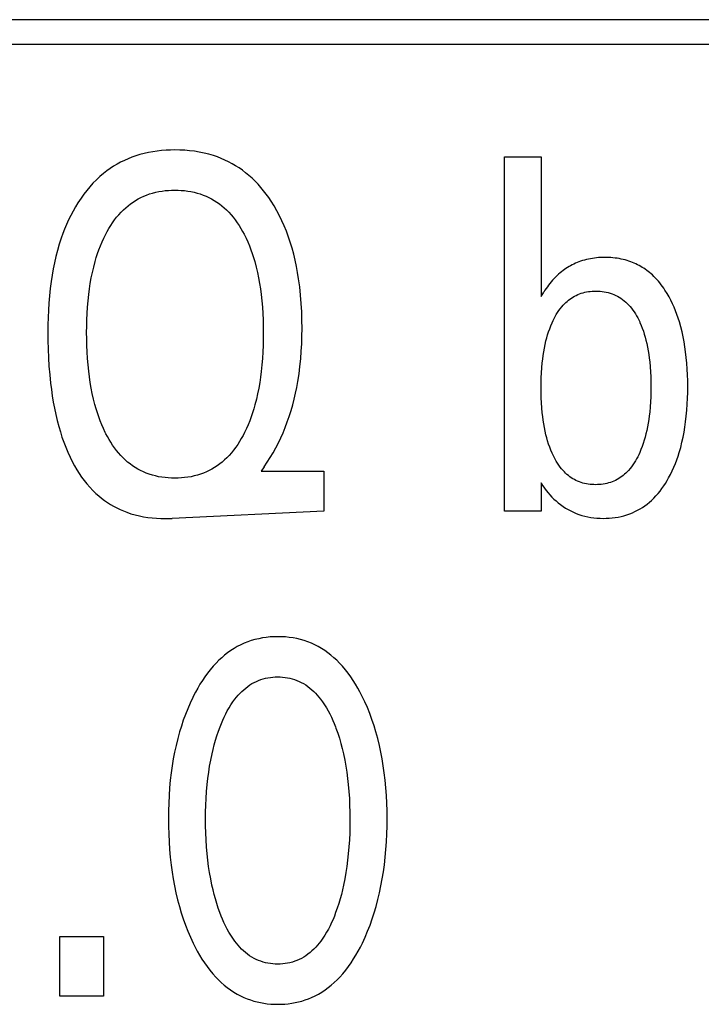
# Model space of a CAD drawing. Extents: x 0 to 594, y 0 to 420.
# Drawn here: x 176 to 179, y 241 to 246 of the extents above; entities that cross this region are included whole.
import ezdxf

# ---------------------------------------------------------------- set-up
doc = ezdxf.new("R2010")
doc.units = 0
doc.header["$LTSCALE"] = 32.67
doc.header["$MEASUREMENT"] = 0
doc.layers.add('20500_FRONT_O_LABELING', color=7, linetype='CONTINUOUS')

msp = doc.modelspace()

# ---------------------------------------------------------------- linework, layer by layer
at = {"layer": '20500_FRONT_O_LABELING', "color": 7, "linetype": 'Continuous'}
for p, q in [((182.28254, 245.88863), (134.72254, 245.88863)), ((134.83254, 245.77863), (182.17254, 245.77863)), ((176.6524, 245.2609), (176.63546, 245.25336)), ((176.66961, 245.26776), (176.6524, 245.2609)), ((176.68707, 245.27392), (176.66961, 245.26776)), ((176.70606, 245.27976), (176.68707, 245.27392)), ((176.72526, 245.28482), (176.70606, 245.27976)), ((176.74466, 245.28911), (176.72526, 245.28482)), ((176.76422, 245.29266), (176.74466, 245.28911)), ((176.7839, 245.29551), (176.76422, 245.29266)), ((176.8037, 245.29768), (176.7839, 245.29551)), ((176.82358, 245.2992), (176.8037, 245.29768)), ((176.8435, 245.30009), (176.82358, 245.2992)), ((176.86346, 245.30038), (176.8435, 245.30009)), ((176.88565, 245.30003), (176.86346, 245.30038)), ((176.9078, 245.29893), (176.88565, 245.30003)), ((176.92989, 245.29705), (176.9078, 245.29893)), ((176.95186, 245.29436), (176.92989, 245.29705)), ((176.97368, 245.29081), (176.95186, 245.29436)), ((176.99533, 245.28637), (176.97368, 245.29081)), ((177.01676, 245.28101), (176.99533, 245.28637)), ((177.03793, 245.27468), (177.01676, 245.28101)), ((177.05523, 245.26869), (177.03793, 245.27468)), ((177.0723, 245.26204), (177.05523, 245.26869)), ((177.08911, 245.25472), (177.0723, 245.26204)), ((178.3521, 243.66863), (178.3521, 245.26863)), ((178.3521, 245.26863), (178.5163, 245.26863)), ((178.5163, 245.26863), (178.5163, 244.63816)), ((176.57106, 245.21665), (176.55596, 245.2059)), ((176.58659, 245.22679), (176.57106, 245.21665)), ((176.60253, 245.23629), (176.58659, 245.22679)), ((176.61883, 245.24516), (176.60253, 245.23629)), ((176.63546, 245.25336), (176.61883, 245.24516)), ((177.10563, 245.24675), (177.08911, 245.25472)), ((177.12182, 245.23814), (177.10563, 245.24675)), ((177.13767, 245.22891), (177.12182, 245.23814)), ((177.15313, 245.21906), (177.13767, 245.22891)), ((177.16818, 245.20861), (177.15313, 245.21906)), ((176.52487, 245.18057), (176.50908, 245.16586)), ((176.54132, 245.19455), (176.52487, 245.18057)), ((176.55596, 245.2059), (176.54132, 245.19455)), ((177.18278, 245.19757), (177.16818, 245.20861)), ((177.19763, 245.18534), (177.18278, 245.19757)), ((177.21195, 245.1725), (177.19763, 245.18534)), ((177.22576, 245.1591), (177.21195, 245.1725)), ((176.47951, 245.13444), (176.4657, 245.11786)), ((176.49397, 245.15046), (176.47951, 245.13444)), ((176.50908, 245.16586), (176.49397, 245.15046)), ((177.23906, 245.14518), (177.22576, 245.1591)), ((177.25184, 245.13077), (177.23906, 245.14518)), ((177.26413, 245.11592), (177.25184, 245.13077)), ((176.44006, 245.08328), (176.42621, 245.06225)), ((176.45255, 245.10079), (176.44006, 245.08328)), ((176.4657, 245.11786), (176.45255, 245.10079)), ((176.6982, 245.07927), (176.71043, 245.08568)), ((176.71043, 245.08568), (176.72292, 245.09152)), ((176.72292, 245.09152), (176.73565, 245.09677)), ((176.73565, 245.09677), (176.74925, 245.10165)), ((176.74925, 245.10165), (176.76307, 245.10587)), ((176.76307, 245.10587), (176.77706, 245.10946)), ((176.77706, 245.10946), (176.79122, 245.11244)), ((176.79122, 245.11244), (176.80551, 245.11484)), ((176.80551, 245.11484), (176.8199, 245.11666)), ((176.8199, 245.11666), (176.83438, 245.11794)), ((176.83438, 245.11794), (176.8489, 245.1187)), ((176.8489, 245.1187), (176.86346, 245.11895)), ((176.86346, 245.11895), (176.87807, 245.11871)), ((176.87807, 245.11871), (176.89265, 245.11796)), ((176.89265, 245.11796), (176.90718, 245.11668)), ((176.90718, 245.11668), (176.92163, 245.11485)), ((176.92163, 245.11485), (176.93597, 245.11246)), ((176.93597, 245.11246), (176.95019, 245.10947)), ((176.95019, 245.10947), (176.96424, 245.10588)), ((176.96424, 245.10588), (176.97811, 245.10165)), ((176.97811, 245.10165), (176.99177, 245.09677)), ((176.99177, 245.09677), (177.00453, 245.09153)), ((177.00453, 245.09153), (177.01705, 245.08569)), ((177.01705, 245.08569), (177.02931, 245.0793)), ((177.27591, 245.10065), (177.26413, 245.11592)), ((177.28719, 245.08502), (177.27591, 245.10065)), ((177.29799, 245.06906), (177.28719, 245.08502)), ((176.41468, 245.04328), (176.40377, 245.02393)), ((176.42621, 245.06225), (176.41468, 245.04328)), ((176.63163, 245.03025), (176.6418, 245.03957)), ((176.6418, 245.03957), (176.65237, 245.04846)), ((176.65237, 245.04846), (176.66332, 245.0569)), ((176.66332, 245.0569), (176.67463, 245.06486)), ((176.67463, 245.06486), (176.68626, 245.07233)), ((176.68626, 245.07233), (176.6982, 245.07927)), ((177.02931, 245.0793), (177.04129, 245.07236)), ((177.04129, 245.07236), (177.05295, 245.0649)), ((177.05295, 245.0649), (177.06429, 245.05693)), ((177.06429, 245.05693), (177.07528, 245.04849)), ((177.07528, 245.04849), (177.08589, 245.03959)), ((177.08589, 245.03959), (177.09609, 245.03025)), ((177.31145, 245.04761), (177.29799, 245.06906)), ((177.32409, 245.02569), (177.31145, 245.04761)), ((176.39346, 245.00423), (176.38375, 244.98422)), ((176.40377, 245.02393), (176.39346, 245.00423)), ((176.59145, 244.98438), (176.60077, 244.99647)), ((176.60077, 244.99647), (176.61056, 245.00817)), ((176.61056, 245.00817), (176.62084, 245.01944)), ((176.62084, 245.01944), (176.63163, 245.03025)), ((177.09609, 245.03025), (177.1069, 245.01943)), ((177.1069, 245.01943), (177.11721, 245.00814)), ((177.11721, 245.00814), (177.12703, 244.99642)), ((177.12703, 244.99642), (177.13637, 244.98432)), ((177.33592, 245.00335), (177.32409, 245.02569)), ((177.34697, 244.98061), (177.33592, 245.00335)), ((176.37463, 244.96392), (176.36607, 244.94336)), ((176.38375, 244.98422), (176.37463, 244.96392)), ((176.55859, 244.93286), (176.56618, 244.94614)), ((176.56618, 244.94614), (176.57417, 244.95918)), ((176.57417, 244.95918), (176.58259, 244.97194)), ((176.58259, 244.97194), (176.59145, 244.98438)), ((177.13637, 244.98432), (177.14524, 244.97186)), ((177.14524, 244.97186), (177.15368, 244.9591)), ((177.15368, 244.9591), (177.16167, 244.94607)), ((177.16167, 244.94607), (177.16925, 244.93281)), ((177.35725, 244.95752), (177.34697, 244.98061)), ((177.36679, 244.93411), (177.35725, 244.95752)), ((176.35061, 244.90161), (176.34179, 244.87438)), ((176.35807, 244.92258), (176.35061, 244.90161)), ((176.36607, 244.94336), (176.35807, 244.92258)), ((176.53512, 244.88513), (176.54298, 244.90237)), ((176.54298, 244.90237), (176.5514, 244.91937)), ((176.5514, 244.91937), (176.55859, 244.93286)), ((177.16925, 244.93281), (177.17643, 244.91937)), ((177.17643, 244.91937), (177.18482, 244.90243)), ((177.18482, 244.90243), (177.19266, 244.88522)), ((177.3756, 244.91043), (177.36679, 244.93411)), ((177.3846, 244.88369), (177.3756, 244.91043)), ((176.34179, 244.87438), (176.33382, 244.84692)), ((176.52101, 244.85001), (176.52781, 244.86767)), ((176.52781, 244.86767), (176.53512, 244.88513)), ((177.19266, 244.88522), (177.19997, 244.86776)), ((177.19997, 244.86776), (177.20677, 244.85008)), ((177.39276, 244.85669), (177.3846, 244.88369)), ((176.32665, 244.81924), (176.32024, 244.79138)), ((176.33382, 244.84692), (176.32665, 244.81924)), ((176.50352, 244.79603), (176.50889, 244.81416)), ((176.50889, 244.81416), (176.51471, 244.83216)), ((176.51471, 244.83216), (176.52101, 244.85001)), ((177.20677, 244.85008), (177.21309, 244.83222)), ((177.21309, 244.83222), (177.21892, 244.81419)), ((177.21892, 244.81419), (177.2243, 244.79603)), ((177.4001, 244.82945), (177.39276, 244.85669)), ((177.40668, 244.80201), (177.4001, 244.82945)), ((178.76667, 244.81322), (178.75743, 244.81218)), ((178.77594, 244.81402), (178.76667, 244.81322)), ((178.78524, 244.81459), (178.77594, 244.81402)), ((178.79455, 244.81493), (178.78524, 244.81459)), ((178.80387, 244.81505), (178.79455, 244.81493)), ((178.81316, 244.81496), (178.80387, 244.81505)), ((178.82245, 244.81465), (178.81316, 244.81496)), ((178.83172, 244.81412), (178.82245, 244.81465)), ((178.84097, 244.81335), (178.83172, 244.81412)), ((178.85019, 244.81236), (178.84097, 244.81335)), ((176.32024, 244.79138), (176.31457, 244.76335)), ((176.49132, 244.74732), (176.49706, 244.77176)), ((176.49706, 244.77176), (176.50352, 244.79603)), ((177.2243, 244.79603), (177.23078, 244.77174)), ((177.23078, 244.77174), (177.23652, 244.74729)), ((177.41252, 244.7744), (177.40668, 244.80201)), ((177.41767, 244.74665), (177.41252, 244.7744)), ((178.63566, 244.76948), (178.6288, 244.76505)), ((178.64263, 244.77371), (178.63566, 244.76948)), ((178.64972, 244.77775), (178.64263, 244.77371)), ((178.65692, 244.7816), (178.64972, 244.77775)), ((178.66422, 244.78523), (178.65692, 244.7816)), ((178.67161, 244.78866), (178.66422, 244.78523)), ((178.67909, 244.79188), (178.67161, 244.78866)), ((178.68666, 244.79488), (178.67909, 244.79188)), ((178.6943, 244.79766), (178.68666, 244.79488)), ((178.7031, 244.80056), (178.6943, 244.79766)), ((178.71199, 244.80317), (178.7031, 244.80056)), ((178.72095, 244.80551), (178.71199, 244.80317)), ((178.72999, 244.80757), (178.72095, 244.80551)), ((178.73908, 244.80936), (178.72999, 244.80757)), ((178.74824, 244.8109), (178.73908, 244.80936)), ((178.75743, 244.81218), (178.74824, 244.8109)), ((178.85937, 244.81112), (178.85019, 244.81236)), ((178.86851, 244.80964), (178.85937, 244.81112)), ((178.8776, 244.80791), (178.86851, 244.80964)), ((178.88663, 244.80592), (178.8776, 244.80791)), ((178.89559, 244.80367), (178.88663, 244.80592)), ((178.90448, 244.80114), (178.89559, 244.80367)), ((178.91329, 244.79835), (178.90448, 244.80114)), ((178.922, 244.79527), (178.91329, 244.79835)), ((178.92959, 244.79233), (178.922, 244.79527)), ((178.9371, 244.78917), (178.92959, 244.79233)), ((178.94452, 244.78579), (178.9371, 244.78917)), ((178.95184, 244.78221), (178.94452, 244.78579)), ((178.95907, 244.77843), (178.95184, 244.78221)), ((178.9662, 244.77444), (178.95907, 244.77843)), ((178.97321, 244.77026), (178.9662, 244.77444)), ((178.98011, 244.76589), (178.97321, 244.77026)), ((176.30958, 244.7352), (176.30525, 244.70695)), ((176.31457, 244.76335), (176.30958, 244.7352)), ((176.48626, 244.72271), (176.49132, 244.74732)), ((177.23652, 244.74729), (177.24158, 244.72268)), ((177.42217, 244.71879), (177.41767, 244.74665)), ((178.58165, 244.7261), (178.57503, 244.71923)), ((178.58846, 244.73278), (178.58165, 244.7261)), ((178.59547, 244.73925), (178.58846, 244.73278)), ((178.60268, 244.7455), (178.59547, 244.73925)), ((178.609, 244.75065), (178.60268, 244.7455)), ((178.61547, 244.75563), (178.609, 244.75065)), ((178.62207, 244.76043), (178.61547, 244.75563)), ((178.6288, 244.76505), (178.62207, 244.76043)), ((178.98689, 244.76134), (178.98011, 244.76589)), ((178.99354, 244.7566), (178.98689, 244.76134)), ((179.00006, 244.75169), (178.99354, 244.7566)), ((179.00644, 244.7466), (179.00006, 244.75169)), ((179.01268, 244.74135), (179.00644, 244.7466)), ((179.01876, 244.73593), (179.01268, 244.74135)), ((179.02598, 244.72911), (179.01876, 244.73593)), ((179.03296, 244.72206), (179.02598, 244.72911)), ((176.30525, 244.70695), (176.30105, 244.67446)), ((176.47804, 244.67315), (176.48185, 244.69798)), ((176.48185, 244.69798), (176.48626, 244.72271)), ((177.24158, 244.72268), (177.24598, 244.69796)), ((177.24598, 244.69796), (177.24979, 244.67314)), ((177.42719, 244.68156), (177.42217, 244.71879)), ((177.43117, 244.64422), (177.42719, 244.68156)), ((178.54486, 244.68231), (178.53939, 244.6745)), ((178.55052, 244.68999), (178.54486, 244.68231)), ((178.55636, 244.69753), (178.55052, 244.68999)), ((178.56239, 244.70493), (178.55636, 244.69753)), ((178.56862, 244.71216), (178.56239, 244.70493)), ((178.57503, 244.71923), (178.56862, 244.71216)), ((179.03972, 244.71481), (179.03296, 244.72206)), ((179.04627, 244.70737), (179.03972, 244.71481)), ((179.05259, 244.69974), (179.04627, 244.70737)), ((179.05871, 244.69194), (179.05259, 244.69974)), ((179.06461, 244.68399), (179.05871, 244.69194)), ((179.07032, 244.6759), (179.06461, 244.68399)), ((176.2976, 244.64188), (176.29488, 244.60924)), ((176.30105, 244.67446), (176.2976, 244.64188)), ((176.47171, 244.61963), (176.47479, 244.64823)), ((176.47479, 244.64823), (176.47804, 244.67315)), ((177.24979, 244.67314), (177.25303, 244.64823)), ((177.25303, 244.64823), (177.2561, 244.61964)), ((177.43416, 244.60678), (177.43117, 244.64422)), ((178.5163, 244.63816), (178.529, 244.65857)), ((178.53411, 244.66658), (178.529, 244.65857)), ((178.53939, 244.6745), (178.53411, 244.66658)), ((178.65366, 244.63157), (178.66057, 244.63596)), ((178.66057, 244.63596), (178.66765, 244.64005)), ((178.66765, 244.64005), (178.6749, 244.64381)), ((178.6749, 244.64381), (178.68231, 244.64723)), ((178.68231, 244.64723), (178.69004, 244.65035)), ((178.69004, 244.65035), (178.6979, 244.65312)), ((178.6979, 244.65312), (178.70589, 244.65552)), ((178.70589, 244.65552), (178.71398, 244.65758)), ((178.71398, 244.65758), (178.72217, 244.65929)), ((178.72217, 244.65929), (178.73044, 244.66068)), ((178.73044, 244.66068), (178.73876, 244.66174)), ((178.73876, 244.66174), (178.74713, 244.6625)), ((178.74713, 244.6625), (178.75554, 244.66295)), ((178.75554, 244.66295), (178.76395, 244.6631)), ((178.76395, 244.6631), (178.7733, 244.66294)), ((178.7733, 244.66294), (178.78262, 244.66241)), ((178.78262, 244.66241), (178.7919, 244.66151)), ((178.7919, 244.66151), (178.80112, 244.66022)), ((178.80112, 244.66022), (178.81026, 244.65854)), ((178.81026, 244.65854), (178.8193, 244.65645)), ((178.8193, 244.65645), (178.82821, 244.65393)), ((178.82821, 244.65393), (178.83699, 244.65099)), ((178.83699, 244.65099), (178.8456, 244.6476)), ((178.8456, 244.6476), (178.85378, 244.64389)), ((178.85378, 244.64389), (178.86179, 244.63976)), ((178.86179, 244.63976), (178.86959, 244.63525)), ((178.86959, 244.63525), (178.87718, 244.63037)), ((179.07582, 244.66768), (179.07032, 244.6759)), ((179.08528, 244.65253), (179.07582, 244.66768)), ((179.09416, 244.63702), (179.08528, 244.65253)), ((179.10232, 244.62155), (179.09416, 244.63702)), ((176.29488, 244.60924), (176.29281, 244.57654)), ((176.46746, 244.56227), (176.46928, 244.59097)), ((176.46928, 244.59097), (176.47171, 244.61963)), ((177.2561, 244.61964), (177.25853, 244.59098)), ((177.25853, 244.59098), (177.26036, 244.56227)), ((177.4362, 244.56928), (177.43416, 244.60678)), ((178.60291, 244.58356), (178.60946, 244.59173)), ((178.60946, 244.59173), (178.61639, 244.5996)), ((178.61639, 244.5996), (178.62206, 244.60551)), ((178.62206, 244.60551), (178.62796, 244.61121)), ((178.62796, 244.61121), (178.63408, 244.61669)), ((178.63408, 244.61669), (178.64041, 244.62191)), ((178.64041, 244.62191), (178.64694, 244.62688)), ((178.64694, 244.62688), (178.65366, 244.63157)), ((178.87718, 244.63037), (178.88455, 244.62514)), ((178.88455, 244.62514), (178.89168, 244.61958)), ((178.89168, 244.61958), (178.89856, 244.6137)), ((178.89856, 244.6137), (178.90518, 244.60754)), ((178.90518, 244.60754), (178.91152, 244.60111)), ((178.91152, 244.60111), (178.91842, 244.59345)), ((178.91842, 244.59345), (178.92496, 244.58548)), ((179.10997, 244.60581), (179.10232, 244.62155)), ((179.11712, 244.58984), (179.10997, 244.60581)), ((176.29281, 244.57654), (176.29137, 244.5438)), ((176.4662, 244.53353), (176.46746, 244.56227)), ((177.26036, 244.56227), (177.26162, 244.53353)), ((177.43736, 244.53172), (177.4362, 244.56928)), ((178.57521, 244.53916), (178.58013, 244.54843)), ((178.58013, 244.54843), (178.58534, 244.55753)), ((178.58534, 244.55753), (178.59086, 244.56643)), ((178.59086, 244.56643), (178.59671, 244.57512)), ((178.59671, 244.57512), (178.60291, 244.58356)), ((178.92496, 244.58548), (178.93115, 244.57724)), ((178.93115, 244.57724), (178.937, 244.56875)), ((178.937, 244.56875), (178.94253, 244.56005)), ((178.94253, 244.56005), (178.94775, 244.55116)), ((178.94775, 244.55116), (178.95268, 244.54211)), ((179.12379, 244.57364), (179.11712, 244.58984)), ((179.12999, 244.55725), (179.12379, 244.57364)), ((179.13573, 244.5407), (179.12999, 244.55725)), ((176.29049, 244.51104), (176.29013, 244.47827)), ((176.29137, 244.5438), (176.29049, 244.51104)), ((176.46522, 244.476), (176.46546, 244.50477)), ((176.46546, 244.50477), (176.4662, 244.53353)), ((177.26162, 244.53353), (177.26235, 244.50477)), ((177.26235, 244.50477), (177.26261, 244.476)), ((177.43769, 244.49414), (177.43736, 244.53172)), ((178.55529, 244.49326), (178.56052, 244.50682)), ((178.56052, 244.50682), (178.56619, 244.52022)), ((178.56619, 244.52022), (178.57057, 244.52975)), ((178.57057, 244.52975), (178.57521, 244.53916)), ((178.95268, 244.54211), (178.95733, 244.53292)), ((178.95733, 244.53292), (178.96171, 244.52363)), ((178.96171, 244.52363), (178.96287, 244.52107)), ((178.96287, 244.52107), (178.96836, 244.50822)), ((178.96836, 244.50822), (178.97344, 244.49519)), ((179.14103, 244.524), (179.13573, 244.5407)), ((179.14735, 244.50188), (179.14103, 244.524)), ((179.15296, 244.47958), (179.14735, 244.50188)), ((176.29013, 244.47827), (176.29034, 244.43958)), ((176.46543, 244.44675), (176.46522, 244.476)), ((177.26261, 244.476), (177.2624, 244.44667)), ((177.43619, 244.42548), (177.43729, 244.45981)), ((177.43729, 244.45981), (177.43769, 244.49414)), ((178.54211, 244.45175), (178.54612, 244.4657)), ((178.54612, 244.4657), (178.5505, 244.47954)), ((178.5505, 244.47954), (178.55529, 244.49326)), ((178.97344, 244.49519), (178.97812, 244.48201)), ((178.97812, 244.48201), (178.98241, 244.46869)), ((178.98241, 244.46869), (178.98635, 244.45526)), ((179.15791, 244.45712), (179.15296, 244.47958)), ((179.16223, 244.43453), (179.15791, 244.45712)), ((176.29034, 244.43958), (176.29123, 244.40092)), ((176.46614, 244.41751), (176.46543, 244.44675)), ((176.46738, 244.38829), (176.46614, 244.41751)), ((177.26169, 244.41734), (177.26046, 244.38804)), ((177.2624, 244.44667), (177.26169, 244.41734)), ((177.43435, 244.3912), (177.43619, 244.42548)), ((178.53142, 244.40535), (178.53474, 244.42157)), ((178.53474, 244.42157), (178.53847, 244.4377)), ((178.53847, 244.4377), (178.54211, 244.45175)), ((178.98635, 244.45526), (178.98994, 244.44173)), ((178.98994, 244.44173), (178.99375, 244.42566)), ((178.99375, 244.42566), (178.99714, 244.4095)), ((179.16596, 244.41184), (179.16223, 244.43453)), ((176.29123, 244.40092), (176.29286, 244.36228)), ((176.46918, 244.3591), (176.46738, 244.38829)), ((177.26046, 244.38804), (177.25866, 244.35877)), ((177.43172, 244.35698), (177.43435, 244.3912)), ((178.52373, 244.35626), (178.52593, 244.37268)), ((178.52593, 244.37268), (178.52849, 244.38905)), ((178.52849, 244.38905), (178.53142, 244.40535)), ((178.99714, 244.4095), (179.00012, 244.39326)), ((179.00012, 244.39326), (179.00272, 244.37696)), ((179.00272, 244.37696), (179.00496, 244.36061)), ((179.16915, 244.38906), (179.16596, 244.41184)), ((179.17216, 244.36303), (179.16915, 244.38906)), ((176.29286, 244.36228), (176.29526, 244.32369)), ((176.29526, 244.32369), (176.29847, 244.28516)), ((176.47157, 244.32996), (176.46918, 244.3591)), ((176.47459, 244.30087), (176.47157, 244.32996)), ((177.25626, 244.32954), (177.25323, 244.30036)), ((177.25866, 244.35877), (177.25626, 244.32954)), ((177.42825, 244.32284), (177.43172, 244.35698)), ((178.51975, 244.3172), (178.52184, 244.3398)), ((178.52184, 244.3398), (178.52373, 244.35626)), ((179.00496, 244.36061), (179.00687, 244.34421)), ((179.00687, 244.34421), (179.009, 244.32164)), ((179.17454, 244.33694), (179.17216, 244.36303)), ((179.17633, 244.31079), (179.17454, 244.33694)), ((176.29847, 244.28516), (176.30253, 244.24669)), ((176.47777, 244.27554), (176.47459, 244.30087)), ((177.25323, 244.30036), (177.25005, 244.27503)), ((177.41864, 244.25488), (177.42391, 244.2888)), ((177.42391, 244.2888), (177.42825, 244.32284)), ((178.51711, 244.27191), (178.51819, 244.29457)), ((178.51819, 244.29457), (178.51975, 244.3172)), ((179.009, 244.32164), (179.01059, 244.29904)), ((179.01059, 244.29904), (179.01168, 244.2764)), ((179.17757, 244.28462), (179.17633, 244.31079)), ((179.17829, 244.25841), (179.17757, 244.28462)), ((176.30253, 244.24669), (176.30609, 244.21841)), ((176.48149, 244.25029), (176.47777, 244.27554)), ((176.48581, 244.22513), (176.48149, 244.25029)), ((177.24633, 244.24976), (177.24201, 244.22459)), ((177.25005, 244.27503), (177.24633, 244.24976)), ((177.41381, 244.22828), (177.41864, 244.25488)), ((178.5163, 244.22653), (178.5165, 244.24922)), ((178.5165, 244.24922), (178.51711, 244.27191)), ((179.01168, 244.2764), (179.01231, 244.25374)), ((179.01231, 244.25374), (179.01251, 244.23107)), ((179.17852, 244.2322), (179.17829, 244.25841)), ((176.30609, 244.21841), (176.31016, 244.1902)), ((176.31016, 244.1902), (176.3148, 244.16207)), ((176.49076, 244.20008), (176.48581, 244.22513)), ((176.49637, 244.17518), (176.49076, 244.20008)), ((177.23707, 244.19955), (177.23145, 244.17465)), ((177.24201, 244.22459), (177.23707, 244.19955)), ((177.40226, 244.17545), (177.40835, 244.2018)), ((177.40835, 244.2018), (177.41381, 244.22828)), ((178.5165, 244.20371), (178.5163, 244.22653)), ((178.51711, 244.1809), (178.5165, 244.20371)), ((179.01231, 244.2082), (179.01169, 244.18534)), ((179.01251, 244.23107), (179.01231, 244.2082)), ((179.17756, 244.17882), (179.17829, 244.20551)), ((179.17829, 244.20551), (179.17852, 244.2322)), ((176.3148, 244.16207), (176.32003, 244.13406)), ((176.50271, 244.15043), (176.49637, 244.17518)), ((176.50797, 244.13195), (176.50271, 244.15043)), ((177.22511, 244.14993), (177.21987, 244.13154)), ((177.23145, 244.17465), (177.22511, 244.14993)), ((177.38807, 244.12326), (177.39551, 244.14926)), ((177.39551, 244.14926), (177.40226, 244.17545)), ((178.51819, 244.15811), (178.51711, 244.1809)), ((178.51975, 244.13535), (178.51819, 244.15811)), ((179.01059, 244.1625), (179.009, 244.13969)), ((179.01169, 244.18534), (179.01059, 244.1625)), ((179.17447, 244.12554), (179.1763, 244.15216)), ((179.1763, 244.15216), (179.17756, 244.17882)), ((176.32003, 244.13406), (176.3259, 244.10618)), ((176.3259, 244.10618), (176.33246, 244.07845)), ((176.51368, 244.1136), (176.50797, 244.13195)), ((176.51985, 244.09541), (176.51368, 244.1136)), ((177.21418, 244.11329), (177.20802, 244.09519)), ((177.21987, 244.13154), (177.21418, 244.11329)), ((177.37993, 244.09747), (177.38807, 244.12326)), ((178.52184, 244.11263), (178.51975, 244.13535)), ((178.52372, 244.09612), (178.52184, 244.11263)), ((179.00687, 244.11692), (179.00495, 244.10027)), ((179.009, 244.13969), (179.00687, 244.11692)), ((179.17203, 244.09896), (179.17447, 244.12554)), ((176.33246, 244.07845), (176.33973, 244.0509)), ((176.52651, 244.07739), (176.51985, 244.09541)), ((176.53367, 244.05959), (176.52651, 244.07739)), ((176.54135, 244.04201), (176.53367, 244.05959)), ((177.19421, 244.05952), (177.1865, 244.04199)), ((177.20137, 244.07726), (177.19421, 244.05952)), ((177.20802, 244.09519), (177.20137, 244.07726)), ((177.36149, 244.04661), (177.37108, 244.07191)), ((177.37108, 244.07191), (177.37993, 244.09747)), ((178.52592, 244.07964), (178.52372, 244.09612)), ((178.52847, 244.06321), (178.52592, 244.07964)), ((178.53139, 244.04685), (178.52847, 244.06321)), ((179.0001, 244.06709), (178.99712, 244.0506)), ((179.0027, 244.08365), (179.0001, 244.06709)), ((179.00495, 244.10027), (179.0027, 244.08365)), ((179.16569, 244.04921), (179.16895, 244.07244)), ((179.16895, 244.07244), (179.17203, 244.09896)), ((176.33973, 244.0509), (176.34659, 244.02734)), ((176.34659, 244.02734), (176.35406, 244.00395)), ((176.54958, 244.02469), (176.54135, 244.04201)), ((176.55235, 244.01916), (176.54958, 244.02469)), ((176.55927, 244.00599), (176.55235, 244.01916)), ((177.17824, 244.02469), (177.17108, 244.01078)), ((177.1865, 244.04199), (177.17824, 244.02469)), ((177.34159, 244.00024), (177.35187, 244.02329)), ((177.35187, 244.02329), (177.36149, 244.04661)), ((178.53472, 244.03056), (178.53139, 244.04685)), ((178.53847, 244.01436), (178.53472, 244.03056)), ((178.54213, 244.00027), (178.53847, 244.01436)), ((178.98994, 244.01789), (178.98621, 244.00361)), ((178.99374, 244.0342), (178.98994, 244.01789)), ((178.99712, 244.0506), (178.99374, 244.0342)), ((179.15744, 244.00303), (179.16186, 244.02607)), ((179.16186, 244.02607), (179.16569, 244.04921)), ((176.35406, 244.00395), (176.36216, 243.98079)), ((176.36216, 243.98079), (176.37094, 243.95786)), ((176.56657, 243.99299), (176.55927, 244.00599)), ((176.57427, 243.98021), (176.56657, 243.99299)), ((176.58238, 243.96767), (176.57427, 243.98021)), ((177.14708, 243.97042), (177.13819, 243.95755)), ((177.15552, 243.98361), (177.14708, 243.97042)), ((177.16351, 243.99707), (177.15552, 243.98361)), ((177.17108, 244.01078), (177.16351, 243.99707)), ((177.31908, 243.95508), (177.33066, 243.97749)), ((177.33066, 243.97749), (177.34159, 244.00024)), ((178.54615, 243.98628), (178.54213, 244.00027)), ((178.55055, 243.97241), (178.54615, 243.98628)), ((178.55535, 243.95867), (178.55055, 243.97241)), ((178.97765, 243.97536), (178.97276, 243.96142)), ((178.98212, 243.98942), (178.97765, 243.97536)), ((178.98621, 244.00361), (178.98212, 243.98942)), ((179.14666, 243.9574), (179.15239, 243.98013)), ((179.15239, 243.98013), (179.15744, 244.00303)), ((176.37094, 243.95786), (176.38044, 243.93522)), ((176.38044, 243.93522), (176.39068, 243.91288)), ((176.59091, 243.95542), (176.58238, 243.96767)), ((176.59989, 243.9435), (176.59091, 243.95542)), ((176.60932, 243.93193), (176.59989, 243.9435)), ((176.61922, 243.92077), (176.60932, 243.93193)), ((177.11897, 243.93293), (177.1086, 243.92125)), ((177.12883, 243.94504), (177.11897, 243.93293)), ((177.13819, 243.95755), (177.12883, 243.94504)), ((177.29396, 243.91136), (177.30684, 243.93302)), ((177.30684, 243.93302), (177.31908, 243.95508)), ((178.56055, 243.9451), (178.55535, 243.95867)), ((178.56619, 243.93171), (178.56055, 243.9451)), ((178.57051, 243.92222), (178.56619, 243.93171)), ((178.95732, 243.92431), (178.95267, 243.91477)), ((178.96171, 243.93397), (178.95732, 243.92431)), ((178.96746, 243.94762), (178.96171, 243.93397)), ((178.97276, 243.96142), (178.96746, 243.94762)), ((179.13482, 243.91783), (179.14022, 243.93486)), ((179.14022, 243.93486), (179.14666, 243.9574)), ((176.39068, 243.91288), (176.40171, 243.89088)), ((176.40171, 243.89088), (176.41115, 243.87353)), ((176.62961, 243.91003), (176.61922, 243.92077)), ((176.63979, 243.90041), (176.62961, 243.91003)), ((176.65038, 243.89123), (176.63979, 243.90041)), ((176.66137, 243.88251), (176.65038, 243.89123)), ((176.67273, 243.87427), (176.66137, 243.88251)), ((177.06584, 243.88254), (177.05445, 243.8743)), ((177.07686, 243.89125), (177.06584, 243.88254)), ((177.08749, 243.90043), (177.07686, 243.89125)), ((177.09771, 243.91003), (177.08749, 243.90043)), ((177.1086, 243.92125), (177.09771, 243.91003)), ((177.26624, 243.86934), (177.28042, 243.89013)), ((177.28042, 243.89013), (177.29396, 243.91136)), ((178.5751, 243.91284), (178.57051, 243.92222)), ((178.57995, 243.90358), (178.5751, 243.91284)), ((178.58511, 243.89448), (178.57995, 243.90358)), ((178.59057, 243.88557), (178.58511, 243.89448)), ((178.59636, 243.87687), (178.59057, 243.88557)), ((178.937, 243.88707), (178.93115, 243.87824)), ((178.94253, 243.89612), (178.937, 243.88707)), ((178.94774, 243.90536), (178.94253, 243.89612)), ((178.95267, 243.91477), (178.94774, 243.90536)), ((179.11583, 243.86771), (179.12264, 243.88423)), ((179.12264, 243.88423), (179.12896, 243.90095)), ((179.12896, 243.90095), (179.13482, 243.91783)), ((176.41115, 243.87353), (176.42113, 243.85646)), ((176.42113, 243.85646), (176.43167, 243.83973)), ((176.43167, 243.83973), (176.44279, 243.82339)), ((176.68443, 243.86655), (176.67273, 243.87427)), ((176.69645, 243.85936), (176.68443, 243.86655)), ((176.70878, 243.85273), (176.69645, 243.85936)), ((176.72138, 243.84668), (176.70878, 243.85273)), ((176.73424, 243.84124), (176.72138, 243.84668)), ((176.74796, 243.83621), (176.73424, 243.84124)), ((176.7619, 243.83184), (176.74796, 243.83621)), ((176.97904, 243.83621), (176.96509, 243.83184)), ((176.99278, 243.84124), (176.97904, 243.83621)), ((177.00566, 243.84669), (176.99278, 243.84124)), ((177.0183, 243.85275), (177.00566, 243.84669)), ((177.03065, 243.85938), (177.0183, 243.85275)), ((177.04271, 243.86658), (177.03065, 243.85938)), ((177.05445, 243.8743), (177.04271, 243.86658)), ((177.26624, 243.86934), (177.25263, 243.85006)), ((177.25263, 243.85006), (177.53566, 243.85006)), ((177.53566, 243.85006), (177.53566, 243.66863)), ((178.6025, 243.86841), (178.59636, 243.87687)), ((178.609, 243.86022), (178.6025, 243.86841)), ((178.61589, 243.85233), (178.609, 243.86022)), ((178.62152, 243.84641), (178.61589, 243.85233)), ((178.62738, 243.8407), (178.62152, 243.84641)), ((178.63347, 243.83523), (178.62738, 243.8407)), ((178.63977, 243.83), (178.63347, 243.83523)), ((178.89369, 243.836), (178.88734, 243.83069)), ((178.89983, 243.84155), (178.89369, 243.836)), ((178.90574, 243.84734), (178.89983, 243.84155)), ((178.91142, 243.85334), (178.90574, 243.84734)), ((178.91837, 243.86135), (178.91142, 243.85334)), ((178.92494, 243.86966), (178.91837, 243.86135)), ((178.93115, 243.87824), (178.92494, 243.86966)), ((179.09234, 243.81944), (179.1007, 243.83529)), ((179.1007, 243.83529), (179.10853, 243.85139)), ((179.10853, 243.85139), (179.11583, 243.86771)), ((176.44279, 243.82339), (176.45449, 243.80748)), ((176.45449, 243.80748), (176.46679, 243.79205)), ((176.46679, 243.79205), (176.47971, 243.77715)), ((176.77605, 243.82813), (176.7619, 243.83184)), ((176.79036, 243.82504), (176.77605, 243.82813)), ((176.80481, 243.82256), (176.79036, 243.82504)), ((176.81937, 243.82067), (176.80481, 243.82256)), ((176.83402, 243.81935), (176.81937, 243.82067)), ((176.84873, 243.81857), (176.83402, 243.81935)), ((176.86346, 243.81831), (176.84873, 243.81857)), ((176.8782, 243.81857), (176.86346, 243.81831)), ((176.89291, 243.81934), (176.8782, 243.81857)), ((176.90757, 243.82067), (176.89291, 243.81934)), ((176.92215, 243.82256), (176.90757, 243.82067)), ((176.93661, 243.82504), (176.92215, 243.82256)), ((176.95093, 243.82813), (176.93661, 243.82504)), ((176.96509, 243.83184), (176.95093, 243.82813)), ((178.5163, 243.79677), (178.5163, 243.66863)), ((178.51811, 243.7945), (178.5163, 243.79677)), ((178.51811, 243.7945), (178.52499, 243.78359)), ((178.64627, 243.82504), (178.63977, 243.83)), ((178.65296, 243.82035), (178.64627, 243.82504)), ((178.65984, 243.81596), (178.65296, 243.82035)), ((178.6669, 243.81188), (178.65984, 243.81596)), ((178.67412, 243.80812), (178.6669, 243.81188)), ((178.6815, 243.8047), (178.67412, 243.80812)), ((178.68922, 243.80157), (178.6815, 243.8047)), ((178.69707, 243.7988), (178.68922, 243.80157)), ((178.70504, 243.79639), (178.69707, 243.7988)), ((178.71313, 243.79433), (178.70504, 243.79639)), ((178.72131, 243.79261), (178.71313, 243.79433)), ((178.72956, 243.79123), (178.72131, 243.79261)), ((178.73788, 243.79016), (178.72956, 243.79123)), ((178.74624, 243.78942), (178.73788, 243.79016)), ((178.78841, 243.79019), (178.77998, 243.78943)), ((178.79679, 243.79128), (178.78841, 243.79019)), ((178.80511, 243.79269), (178.79679, 243.79128)), ((178.81334, 243.79443), (178.80511, 243.79269)), ((178.82149, 243.79652), (178.81334, 243.79443)), ((178.82952, 243.79897), (178.82149, 243.79652)), ((178.83743, 243.80178), (178.82952, 243.79897)), ((178.84519, 243.80496), (178.83743, 243.80178)), ((178.85265, 243.80843), (178.84519, 243.80496)), ((178.85995, 243.81226), (178.85265, 243.80843)), ((178.86707, 243.81641), (178.85995, 243.81226)), ((178.87402, 243.82088), (178.86707, 243.81641)), ((178.88078, 243.82564), (178.87402, 243.82088)), ((178.88734, 243.83069), (178.88078, 243.82564)), ((179.07018, 243.78293), (179.07794, 243.79488)), ((179.07794, 243.79488), (179.08532, 243.80706)), ((179.08532, 243.80706), (179.09234, 243.81944)), ((176.47971, 243.77715), (176.49326, 243.76283)), ((176.49326, 243.76283), (176.50745, 243.74914)), ((176.50745, 243.74914), (176.51974, 243.73827)), ((178.52499, 243.78359), (178.5323, 243.77293)), ((178.5323, 243.77293), (178.54001, 243.76255)), ((178.54001, 243.76255), (178.54813, 243.75246)), ((178.54813, 243.75246), (178.55663, 243.74268)), ((178.75464, 243.78897), (178.74624, 243.78942)), ((178.76305, 243.78883), (178.75464, 243.78897)), ((178.77152, 243.78898), (178.76305, 243.78883)), ((178.77998, 243.78943), (178.77152, 243.78898)), ((179.03519, 243.73815), (179.04456, 243.74883)), ((179.04456, 243.74883), (179.05351, 243.75987)), ((179.05351, 243.75987), (179.06205, 243.77125)), ((179.06205, 243.77125), (179.07018, 243.78293)), ((176.51974, 243.73827), (176.53246, 243.72788)), ((176.53246, 243.72788), (176.54558, 243.71799)), ((176.54558, 243.71799), (176.55909, 243.70861)), ((176.55909, 243.70861), (176.57296, 243.69977)), ((178.55663, 243.74268), (178.5655, 243.73321)), ((178.5655, 243.73321), (178.57473, 243.72409)), ((178.57473, 243.72409), (178.5843, 243.71533)), ((178.5843, 243.71533), (178.59421, 243.70693)), ((178.59421, 243.70693), (178.6048, 243.69866)), ((178.98494, 243.69361), (178.99535, 243.70133)), ((178.99535, 243.70133), (179.00542, 243.70947)), ((179.00542, 243.70947), (179.01514, 243.71802)), ((179.01514, 243.71802), (179.02539, 243.72787)), ((179.02539, 243.72787), (179.03519, 243.73815)), ((176.57296, 243.69977), (176.58716, 243.69147)), ((176.58716, 243.69147), (176.60167, 243.68374)), ((176.60167, 243.68374), (176.61647, 243.67659)), ((176.61647, 243.67659), (176.63154, 243.67003)), ((176.63154, 243.67003), (176.64685, 243.66409)), ((176.64685, 243.66409), (176.6654, 243.65782)), ((176.6654, 243.65782), (176.68421, 243.65241)), ((177.53566, 243.66863), (176.85096, 243.63625)), ((178.5163, 243.66863), (178.3521, 243.66863)), ((178.6048, 243.69866), (178.61572, 243.69083)), ((178.61572, 243.69083), (178.62694, 243.68346)), ((178.62694, 243.68346), (178.63845, 243.67658)), ((178.63845, 243.67658), (178.65023, 243.67021)), ((178.65023, 243.67021), (178.66227, 243.66437)), ((178.66227, 243.66437), (178.67455, 243.65909)), ((178.67455, 243.65909), (178.68705, 243.65439)), ((178.90376, 243.6527), (178.91656, 243.65716)), ((178.91656, 243.65716), (178.92855, 243.66197)), ((178.92855, 243.66197), (178.94034, 243.66731)), ((178.94034, 243.66731), (178.95189, 243.67316)), ((178.95189, 243.67316), (178.96319, 243.6795)), ((178.96319, 243.6795), (178.97421, 243.68633)), ((178.97421, 243.68633), (178.98494, 243.69361)), ((176.68421, 243.65241), (176.70325, 243.64782)), ((176.70325, 243.64782), (176.72247, 243.64403)), ((176.72247, 243.64403), (176.74184, 243.641)), ((176.74184, 243.641), (176.76131, 243.63869)), ((176.76131, 243.63869), (176.78084, 243.63706)), ((176.78084, 243.63706), (176.80039, 243.6361)), ((176.80039, 243.6361), (176.81991, 243.63575)), ((176.81991, 243.63575), (176.83644, 243.63587)), ((176.83644, 243.63587), (176.85096, 243.63625)), ((178.68705, 243.65439), (178.70026, 243.65014)), ((178.70026, 243.65014), (178.71367, 243.64652)), ((178.71367, 243.64652), (178.72724, 243.64351)), ((178.72724, 243.64351), (178.74094, 243.64109)), ((178.74094, 243.64109), (178.75476, 243.63924)), ((178.75476, 243.63924), (178.76867, 243.63793)), ((178.76867, 243.63793), (178.78262, 243.63715)), ((178.78262, 243.63715), (178.79661, 243.63688)), ((178.79661, 243.63688), (178.81025, 243.63708)), ((178.81025, 243.63708), (178.82386, 243.63776)), ((178.82386, 243.63776), (178.83742, 243.63892)), ((178.83742, 243.63892), (178.85092, 243.6406)), ((178.85092, 243.6406), (178.86433, 243.6428)), ((178.86433, 243.6428), (178.87762, 243.64554)), ((178.87762, 243.64554), (178.89077, 243.64883)), ((178.89077, 243.64883), (178.90376, 243.6527)), ((177.1924, 243.07908), (177.17643, 243.07271)), ((177.20867, 243.08466), (177.1924, 243.07908)), ((177.22522, 243.08945), (177.20867, 243.08466)), ((177.24198, 243.09347), (177.22522, 243.08945)), ((177.25894, 243.09673), (177.24198, 243.09347)), ((177.27606, 243.09924), (177.25894, 243.09673)), ((177.29328, 243.10102), (177.27606, 243.09924)), ((177.31058, 243.10209), (177.29328, 243.10102)), ((177.32792, 243.10244), (177.31058, 243.10209)), ((177.34531, 243.1021), (177.32792, 243.10244)), ((177.36265, 243.10105), (177.34531, 243.1021)), ((177.37992, 243.09927), (177.36265, 243.10105)), ((177.39708, 243.09676), (177.37992, 243.09927)), ((177.41408, 243.0935), (177.39708, 243.09676)), ((177.4309, 243.08948), (177.41408, 243.0935)), ((177.44748, 243.08468), (177.4309, 243.08948)), ((177.4638, 243.0791), (177.44748, 243.08468)), ((177.47982, 243.07271), (177.4638, 243.0791)), ((177.11591, 243.03941), (177.10178, 243.02936)), ((177.13046, 243.04882), (177.11591, 243.03941)), ((177.14541, 243.05753), (177.13046, 243.04882)), ((177.16074, 243.06551), (177.14541, 243.05753)), ((177.17643, 243.07271), (177.16074, 243.06551)), ((177.49552, 243.0655), (177.47982, 243.07271)), ((177.51085, 243.05753), (177.49552, 243.0655)), ((177.52581, 243.04881), (177.51085, 243.05753)), ((177.54037, 243.03941), (177.52581, 243.04881)), ((177.55451, 243.02936), (177.54037, 243.03941)), ((177.06203, 242.99573), (177.04973, 242.9835)), ((177.07482, 243.00748), (177.06203, 242.99573)), ((177.08807, 243.0187), (177.07482, 243.00748)), ((177.10178, 243.02936), (177.08807, 243.0187)), ((177.56821, 243.0187), (177.55451, 243.02936)), ((177.58146, 243.00748), (177.56821, 243.0187)), ((177.59424, 242.99573), (177.58146, 243.00748)), ((177.60652, 242.9835), (177.59424, 242.99573)), ((177.02301, 242.9534), (177.0106, 242.93758)), ((177.03604, 242.96873), (177.02301, 242.9534)), ((177.04973, 242.9835), (177.03604, 242.96873)), ((177.62016, 242.96875), (177.60652, 242.9835)), ((177.63314, 242.95345), (177.62016, 242.96875)), ((177.64549, 242.93764), (177.63314, 242.95345)), ((176.98755, 242.90463), (176.97687, 242.88759)), ((176.99879, 242.92131), (176.98755, 242.90463)), ((177.0106, 242.93758), (176.99879, 242.92131)), ((177.22158, 242.89594), (177.23144, 242.90072)), ((177.23144, 242.90072), (177.24154, 242.90499)), ((177.24154, 242.90499), (177.25186, 242.90876)), ((177.25186, 242.90876), (177.26237, 242.91202)), ((177.26237, 242.91202), (177.27305, 242.91477)), ((177.27305, 242.91477), (177.28386, 242.91702)), ((177.28386, 242.91702), (177.29478, 242.91877)), ((177.29478, 242.91877), (177.30578, 242.92002)), ((177.30578, 242.92002), (177.31684, 242.92076)), ((177.31684, 242.92076), (177.32792, 242.92101)), ((177.32792, 242.92101), (177.33901, 242.92076)), ((177.33901, 242.92076), (177.35006, 242.92001)), ((177.35006, 242.92001), (177.36107, 242.91877)), ((177.36107, 242.91877), (177.37199, 242.91702)), ((177.37199, 242.91702), (177.3828, 242.91477)), ((177.3828, 242.91477), (177.39347, 242.91201)), ((177.39347, 242.91201), (177.40398, 242.90876)), ((177.40398, 242.90876), (177.4143, 242.90499)), ((177.4143, 242.90499), (177.42441, 242.90072)), ((177.42441, 242.90072), (177.43426, 242.89594)), ((177.65724, 242.92138), (177.64549, 242.93764)), ((177.66841, 242.90471), (177.65724, 242.92138)), ((177.67905, 242.88768), (177.66841, 242.90471)), ((176.9667, 242.87025), (176.95703, 242.85265)), ((176.97687, 242.88759), (176.9667, 242.87025)), ((177.16575, 242.8553), (177.17428, 242.86315)), ((177.17428, 242.86315), (177.18313, 242.87063)), ((177.18313, 242.87063), (177.19228, 242.87768)), ((177.19228, 242.87768), (177.20174, 242.88427)), ((177.20174, 242.88427), (177.21151, 242.89037)), ((177.21151, 242.89037), (177.22158, 242.89594)), ((177.43426, 242.89594), (177.44433, 242.89037)), ((177.44433, 242.89037), (177.4541, 242.88427)), ((177.4541, 242.88427), (177.46356, 242.87768)), ((177.46356, 242.87768), (177.47271, 242.87063)), ((177.47271, 242.87063), (177.48156, 242.86317)), ((177.48156, 242.86317), (177.49009, 242.85531)), ((177.68918, 242.87032), (177.67905, 242.88768)), ((177.69883, 242.85269), (177.68918, 242.87032)), ((176.94437, 242.82787), (176.93256, 242.80278)), ((176.94782, 242.83483), (176.94437, 242.82787)), ((176.95703, 242.85265), (176.94782, 242.83483)), ((177.12533, 242.80793), (177.1348, 242.82072)), ((177.1348, 242.82072), (177.14206, 242.82976)), ((177.14206, 242.82976), (177.14964, 242.83857)), ((177.14964, 242.83857), (177.15754, 242.84709)), ((177.15754, 242.84709), (177.16575, 242.8553)), ((177.49009, 242.85531), (177.4983, 242.8471)), ((177.4983, 242.8471), (177.5062, 242.83858)), ((177.5062, 242.83858), (177.51379, 242.82977)), ((177.51379, 242.82977), (177.52105, 242.82072)), ((177.52105, 242.82072), (177.53052, 242.80792)), ((177.70802, 242.83483), (177.69883, 242.85269)), ((177.72061, 242.80859), (177.70802, 242.83483)), ((176.92153, 242.77732), (176.91126, 242.75154)), ((176.93256, 242.80278), (176.92153, 242.77732)), ((177.09292, 242.75348), (177.10027, 242.76752)), ((177.10027, 242.76752), (177.1081, 242.78129)), ((177.1081, 242.78129), (177.11645, 242.79478)), ((177.11645, 242.79478), (177.12533, 242.80793)), ((177.53052, 242.80792), (177.53941, 242.79475)), ((177.53941, 242.79475), (177.54776, 242.78126)), ((177.54776, 242.78126), (177.55559, 242.76747)), ((177.55559, 242.76747), (177.56295, 242.75342)), ((177.73233, 242.78199), (177.72061, 242.80859)), ((177.74321, 242.75506), (177.73233, 242.78199)), ((176.90173, 242.72546), (176.89292, 242.69911)), ((176.91126, 242.75154), (176.90173, 242.72546)), ((177.07336, 242.71012), (177.0795, 242.72475)), ((177.0795, 242.72475), (177.086, 242.73921)), ((177.086, 242.73921), (177.09292, 242.75348)), ((177.56295, 242.75342), (177.56986, 242.73915)), ((177.56986, 242.73915), (177.57637, 242.72469)), ((177.57637, 242.72469), (177.58249, 242.71008)), ((177.75327, 242.72782), (177.74321, 242.75506)), ((177.76253, 242.70031), (177.75327, 242.72782)), ((176.89292, 242.69911), (176.88483, 242.67255)), ((177.06025, 242.67533), (177.06757, 242.69536)), ((177.06757, 242.69536), (177.07336, 242.71012)), ((177.58249, 242.71008), (177.58828, 242.69536)), ((177.58828, 242.69536), (177.59032, 242.68993)), ((177.59032, 242.68993), (177.59847, 242.66697)), ((177.77102, 242.67255), (177.76253, 242.70031)), ((176.87649, 242.64225), (176.86901, 242.61174)), ((176.88483, 242.67255), (176.87649, 242.64225)), ((177.04143, 242.61433), (177.0472, 242.63481)), ((177.0472, 242.63481), (177.05347, 242.65515)), ((177.05347, 242.65515), (177.06025, 242.67533)), ((177.59847, 242.66697), (177.60595, 242.64376)), ((177.60595, 242.64376), (177.61277, 242.62035)), ((177.77935, 242.64228), (177.77102, 242.67255)), ((177.78683, 242.61177), (177.77935, 242.64228)), ((176.86901, 242.61174), (176.86236, 242.58105)), ((177.03128, 242.57302), (177.03613, 242.59373)), ((177.03613, 242.59373), (177.04143, 242.61433)), ((177.61277, 242.62035), (177.61897, 242.59676)), ((177.61897, 242.59676), (177.62456, 242.57302)), ((177.79348, 242.58108), (177.78683, 242.61177)), ((176.85649, 242.55019), (176.85139, 242.5192)), ((176.86236, 242.58105), (176.85649, 242.55019)), ((177.02055, 242.51787), (177.02555, 242.54551)), ((177.02555, 242.54551), (177.03128, 242.57302)), ((177.62456, 242.57302), (177.6303, 242.5455)), ((177.6303, 242.5455), (177.6353, 242.51785)), ((177.79935, 242.55021), (177.79348, 242.58108)), ((177.80445, 242.51921), (177.79935, 242.55021)), ((176.85139, 242.5192), (176.84703, 242.4881)), ((177.01623, 242.4901), (177.02055, 242.51787)), ((177.6353, 242.51785), (177.63962, 242.49009)), ((177.80882, 242.4881), (177.80445, 242.51921)), ((176.84703, 242.4881), (176.84304, 242.45381)), ((177.00951, 242.4343), (177.01256, 242.46223)), ((177.01256, 242.46223), (177.01623, 242.4901)), ((177.63962, 242.49009), (177.64328, 242.46223)), ((177.64328, 242.46223), (177.64633, 242.4343)), ((177.81281, 242.4538), (177.80882, 242.4881)), ((176.83985, 242.41943), (176.83744, 242.385)), ((176.84304, 242.45381), (176.83985, 242.41943)), ((177.00681, 242.40335), (177.00951, 242.4343)), ((177.64633, 242.4343), (177.64904, 242.40335)), ((177.816, 242.41943), (177.81281, 242.4538)), ((177.81841, 242.38499), (177.816, 242.41943)), ((176.83744, 242.385), (176.83576, 242.35051)), ((177.00335, 242.34132), (177.00477, 242.37235)), ((177.00477, 242.37235), (177.00681, 242.40335)), ((177.64904, 242.40335), (177.65108, 242.37235)), ((177.65108, 242.37235), (177.65249, 242.34132)), ((177.82009, 242.35051), (177.81841, 242.38499)), ((176.83576, 242.35051), (176.83477, 242.316)), ((177.00253, 242.31026), (177.00335, 242.34132)), ((177.65249, 242.34132), (177.65331, 242.31026)), ((177.82108, 242.31599), (177.82009, 242.35051)), ((176.83477, 242.316), (176.83443, 242.28146)), ((176.83443, 242.28146), (176.83472, 242.24635)), ((177.00225, 242.2792), (177.00253, 242.31026)), ((177.00251, 242.24768), (177.00225, 242.2792)), ((177.65331, 242.31026), (177.65359, 242.2792)), ((177.65359, 242.2792), (177.65334, 242.24768)), ((177.82142, 242.28146), (177.82108, 242.31599)), ((177.82112, 242.24643), (177.82142, 242.28146)), ((176.83472, 242.24635), (176.83568, 242.21125)), ((177.00331, 242.21617), (177.00251, 242.24768)), ((177.65334, 242.24768), (177.65253, 242.21617)), ((177.82015, 242.21142), (177.82112, 242.24643)), ((176.83568, 242.21125), (176.83734, 242.17618)), ((177.00471, 242.18468), (177.00331, 242.21617)), ((177.65253, 242.21617), (177.65113, 242.18469)), ((177.81849, 242.17643), (177.82015, 242.21142)), ((176.83734, 242.17618), (176.83973, 242.14116)), ((177.00673, 242.15323), (177.00471, 242.18468)), ((177.00941, 242.12183), (177.00673, 242.15323)), ((177.64911, 242.15324), (177.64644, 242.12183)), ((177.65113, 242.18469), (177.64911, 242.15324)), ((177.81611, 242.14149), (177.81849, 242.17643)), ((176.83973, 242.14116), (176.84288, 242.1062)), ((176.84288, 242.1062), (176.84683, 242.07131)), ((177.01242, 242.09345), (177.00941, 242.12183)), ((177.64644, 242.12183), (177.64342, 242.09345)), ((177.80902, 242.07181), (177.81296, 242.10661)), ((177.81296, 242.10661), (177.81611, 242.14149)), ((176.84683, 242.07131), (176.85113, 242.03971)), ((177.01604, 242.06515), (177.01242, 242.09345)), ((177.0203, 242.03693), (177.01604, 242.06515)), ((177.6398, 242.06514), (177.63554, 242.03691)), ((177.64342, 242.09345), (177.6398, 242.06514)), ((177.80472, 242.04022), (177.80902, 242.07181)), ((176.85113, 242.03971), (176.85615, 242.00821)), ((177.02523, 242.00882), (177.0203, 242.03693)), ((177.63554, 242.03691), (177.63061, 242.00881)), ((177.7997, 242.00874), (177.80472, 242.04022)), ((176.85615, 242.00821), (176.86191, 241.97685)), ((176.86191, 241.97685), (176.86846, 241.94564)), ((177.03088, 241.98084), (177.02523, 242.00882)), ((177.03566, 241.95975), (177.03088, 241.98084)), ((177.62497, 241.98084), (177.62019, 241.95976)), ((177.63061, 242.00881), (177.62497, 241.98084)), ((177.78739, 241.94618), (177.79393, 241.97738)), ((177.79393, 241.97738), (177.7997, 242.00874)), ((176.86846, 241.94564), (176.87582, 241.91463)), ((177.04089, 241.93875), (177.03566, 241.95975)), ((177.04659, 241.91789), (177.04089, 241.93875)), ((177.61497, 241.93879), (177.60928, 241.91794)), ((177.62019, 241.95976), (177.61497, 241.93879)), ((177.78003, 241.91515), (177.78739, 241.94618)), ((176.87582, 241.91463), (176.88402, 241.88383)), ((176.88402, 241.88383), (176.89235, 241.85567)), ((177.05277, 241.89716), (177.04659, 241.91789)), ((177.05945, 241.87661), (177.05277, 241.89716)), ((177.6031, 241.89722), (177.59641, 241.87665)), ((177.60928, 241.91794), (177.6031, 241.89722)), ((177.76347, 241.85607), (177.77183, 241.88433)), ((177.77183, 241.88433), (177.78003, 241.91515)), ((176.89235, 241.85567), (176.90145, 241.82776)), ((177.06666, 241.85623), (177.05945, 241.87661)), ((177.07242, 241.8411), (177.06666, 241.85623)), ((177.07853, 241.82607), (177.07242, 241.8411)), ((177.58341, 241.84106), (177.5773, 241.82602)), ((177.58918, 241.85623), (177.58341, 241.84106)), ((177.59641, 241.87665), (177.58918, 241.85623)), ((177.75435, 241.82803), (177.76347, 241.85607)), ((176.90145, 241.82776), (176.91134, 241.80011)), ((176.91134, 241.80011), (176.92205, 241.77275)), ((177.08502, 241.8112), (177.07853, 241.82607)), ((177.09193, 241.79652), (177.08502, 241.8112)), ((177.0993, 241.78205), (177.09193, 241.79652)), ((177.56389, 241.79646), (177.55653, 241.782)), ((177.5708, 241.81114), (177.56389, 241.79646)), ((177.5773, 241.82602), (177.5708, 241.81114)), ((177.73373, 241.77283), (177.74444, 241.80028)), ((177.74444, 241.80028), (177.75435, 241.82803)), ((176.34366, 241.47863), (176.34366, 241.74851)), ((176.34366, 241.74851), (176.54142, 241.74851)), ((176.54142, 241.74851), (176.54142, 241.47863)), ((176.92205, 241.77275), (176.9336, 241.74571)), ((176.9336, 241.74571), (176.94601, 241.71903)), ((177.10715, 241.76784), (177.0993, 241.78205)), ((177.11553, 241.75392), (177.10715, 241.76784)), ((177.12446, 241.74033), (177.11553, 241.75392)), ((177.54031, 241.7539), (177.53138, 241.74031)), ((177.54868, 241.7678), (177.54031, 241.7539)), ((177.55653, 241.782), (177.54868, 241.7678)), ((177.70984, 241.71903), (177.7222, 241.74573)), ((177.7222, 241.74573), (177.73373, 241.77283)), ((176.94601, 241.71903), (176.95521, 241.70061)), ((176.95521, 241.70061), (176.96487, 241.68242)), ((177.13399, 241.72709), (177.12446, 241.74033)), ((177.14124, 241.7178), (177.13399, 241.72709)), ((177.14882, 241.70876), (177.14124, 241.7178)), ((177.15672, 241.69999), (177.14882, 241.70876)), ((177.50703, 241.70877), (177.49913, 241.7)), ((177.51461, 241.71781), (177.50703, 241.70877)), ((177.52185, 241.72709), (177.51461, 241.71781)), ((177.53138, 241.74031), (177.52185, 241.72709)), ((177.69111, 241.68252), (177.70071, 241.70067)), ((177.70071, 241.70067), (177.70984, 241.71903)), ((176.96487, 241.68242), (176.97503, 241.66451)), ((176.97503, 241.66451), (176.98571, 241.64691)), ((177.16494, 241.69154), (177.15672, 241.69999)), ((177.17349, 241.68345), (177.16494, 241.69154)), ((177.18236, 241.67574), (177.17349, 241.68345)), ((177.19156, 241.66847), (177.18236, 241.67574)), ((177.20108, 241.66166), (177.19156, 241.66847)), ((177.21092, 241.65536), (177.20108, 241.66166)), ((177.45477, 241.66167), (177.44493, 241.65536)), ((177.46429, 241.66848), (177.45477, 241.66167)), ((177.47348, 241.67575), (177.46429, 241.66848)), ((177.48236, 241.68346), (177.47348, 241.67575)), ((177.49091, 241.69155), (177.48236, 241.68346)), ((177.49913, 241.7), (177.49091, 241.69155)), ((177.67037, 241.64702), (177.681, 241.66461)), ((177.681, 241.66461), (177.69111, 241.68252)), ((176.98571, 241.64691), (176.99695, 241.62968)), ((176.99695, 241.62968), (177.00878, 241.61286)), ((177.00878, 241.61286), (177.02123, 241.5965)), ((177.22108, 241.6496), (177.21092, 241.65536)), ((177.23095, 241.6447), (177.22108, 241.6496)), ((177.24108, 241.64031), (177.23095, 241.6447)), ((177.25143, 241.63644), (177.24108, 241.64031)), ((177.26199, 241.63308), (177.25143, 241.63644)), ((177.27272, 241.63024), (177.26199, 241.63308)), ((177.28359, 241.62791), (177.27272, 241.63024)), ((177.29457, 241.6261), (177.28359, 241.62791)), ((177.30564, 241.62481), (177.29457, 241.6261)), ((177.31677, 241.62403), (177.30564, 241.62481)), ((177.32792, 241.62378), (177.31677, 241.62403)), ((177.33908, 241.62403), (177.32792, 241.62378)), ((177.3502, 241.62481), (177.33908, 241.62403)), ((177.36127, 241.6261), (177.3502, 241.62481)), ((177.37226, 241.62791), (177.36127, 241.6261)), ((177.38313, 241.63023), (177.37226, 241.62791)), ((177.39385, 241.63307), (177.38313, 241.63023)), ((177.40441, 241.63643), (177.39385, 241.63307)), ((177.41477, 241.64031), (177.40441, 241.63643)), ((177.42489, 241.6447), (177.41477, 241.64031)), ((177.43477, 241.6496), (177.42489, 241.6447)), ((177.44493, 241.65536), (177.43477, 241.6496)), ((177.63496, 241.59654), (177.64737, 241.61293)), ((177.64737, 241.61293), (177.65917, 241.62977)), ((177.65917, 241.62977), (177.67037, 241.64702)), ((177.02123, 241.5965), (177.03433, 241.58063)), ((177.03433, 241.58063), (177.04811, 241.56531)), ((177.60813, 241.56531), (177.62189, 241.58065)), ((177.62189, 241.58065), (177.63496, 241.59654)), ((177.04811, 241.56531), (177.06041, 241.55273)), ((177.06041, 241.55273), (177.07321, 241.54062)), ((177.07321, 241.54062), (177.08649, 241.52904)), ((177.08649, 241.52904), (177.10024, 241.51802)), ((177.55602, 241.51798), (177.56977, 241.529)), ((177.56977, 241.529), (177.58305, 241.54059)), ((177.58305, 241.54059), (177.59584, 241.55271)), ((177.59584, 241.55271), (177.60813, 241.56531)), ((176.54142, 241.47863), (176.34366, 241.47863)), ((177.10024, 241.51802), (177.11444, 241.50762)), ((177.11444, 241.50762), (177.12907, 241.49788)), ((177.12907, 241.49788), (177.14412, 241.48884)), ((177.14412, 241.48884), (177.15958, 241.48056)), ((177.15958, 241.48056), (177.17542, 241.47309)), ((177.48083, 241.47309), (177.49667, 241.48056)), ((177.49667, 241.48056), (177.51213, 241.48883)), ((177.51213, 241.48883), (177.52718, 241.49785)), ((177.52718, 241.49785), (177.54182, 241.50758)), ((177.54182, 241.50758), (177.55602, 241.51798)), ((177.17542, 241.47309), (177.18984, 241.46713)), ((177.18984, 241.46713), (177.20451, 241.46184)), ((177.20451, 241.46184), (177.21943, 241.4572)), ((177.21943, 241.4572), (177.23455, 241.45321)), ((177.23455, 241.45321), (177.24984, 241.44986)), ((177.24984, 241.44986), (177.26528, 241.44714)), ((177.26528, 241.44714), (177.28084, 241.44503)), ((177.28084, 241.44503), (177.29648, 241.44354)), ((177.29648, 241.44354), (177.31219, 241.44264)), ((177.31219, 241.44264), (177.32792, 241.44234)), ((177.32792, 241.44234), (177.3437, 241.44263)), ((177.3437, 241.44263), (177.35944, 241.44352)), ((177.35944, 241.44352), (177.37513, 241.44501)), ((177.37513, 241.44501), (177.39073, 241.44711)), ((177.39073, 241.44711), (177.40621, 241.44983)), ((177.40621, 241.44983), (177.42154, 241.45319)), ((177.42154, 241.45319), (177.4367, 241.45718)), ((177.4367, 241.45718), (177.45166, 241.46182)), ((177.45166, 241.46182), (177.46637, 241.46712)), ((177.46637, 241.46712), (177.48083, 241.47309))]:
    msp.add_line(p, q, dxfattribs=at)

doc.saveas('drawing.dxf')
